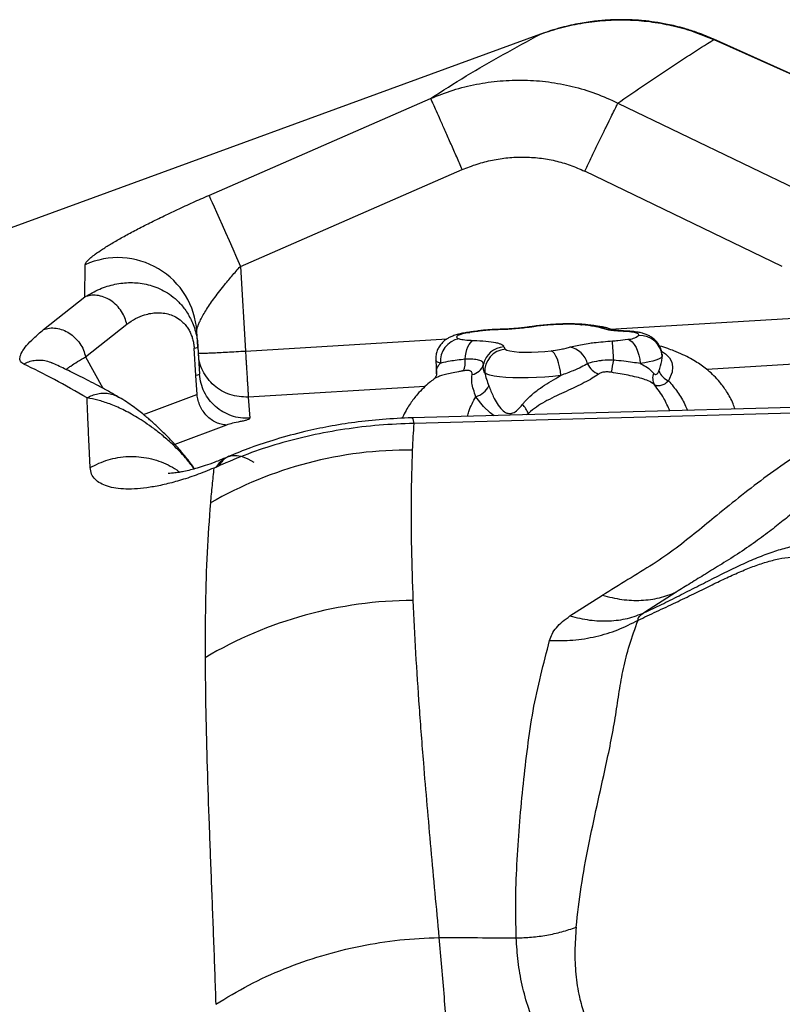
# Model space of a CAD drawing. Units: millimetres. Extents: x 3648 to 28952, y 2988 to 24212.
# Drawn here: x 17717 to 17958, y 19261 to 19572 of the extents above; entities that cross this region are included whole.
import ezdxf

# ---------------------------------------------------------------- set-up
doc = ezdxf.new("R2010")
doc.units = ezdxf.units.MM

msp = doc.modelspace()

# ---------------------------------------------------------------- linework, layer by layer
for p, q in [((17881.69, 19567.85), (17704.65, 19503.12)), ((17881.69, 19567.85), (17881.69, 19567.85)), ((17936.4, 19566.11), (17982.73, 19545.42)), ((17776.83, 19516.86), (17846.92, 19547.49)), ((17906.13, 19546.04), (17968.58, 19515.89)), ((17786.78, 19494.42), (17856.9, 19524.99)), ((17958.08, 19494.39), (17895.61, 19524.5)), ((17786.78, 19494.42), (17788.4, 19467.65)), ((17724.53, 19474.41), (17737.65, 19484.75)), ((17903.66, 19474.59), (18048.21, 19483.29)), ((17737.85, 19465.83), (17750.87, 19476.12)), ((17894.72, 19475.93), (17894.49, 19475.95)), ((17895.89, 19476), (17895.54, 19476.03)), ((17900.31, 19475.1), (17899.23, 19475.33)), ((17900.88, 19474.9), (17900.31, 19475.1)), ((17902.92, 19474.34), (17900.88, 19474.9)), ((17773.37, 19468.93), (17773.02, 19473.84)), ((17858.74, 19473.55), (17859.35, 19473.51)), ((17868.17, 19474.39), (17867.87, 19474.39)), ((17868.46, 19474.5), (17867.96, 19474.49)), ((17772.69, 19459.92), (17772.17, 19468.56)), ((17773.37, 19468.93), (17773.89, 19460.29)), ((17788.4, 19467.65), (17852.1, 19471.48)), ((17870.04, 19468.94), (17870.47, 19468.24)), ((18049.11, 19468.76), (17934.19, 19461.84)), ((17737.85, 19465.83), (17743.32, 19455.87)), ((17920.06, 19466.56), (17920.12, 19466.05)), ((17848.54, 19464.76), (17848.8, 19460.45)), ((17773.07, 19453.89), (17772.69, 19459.92)), ((17845.22, 19456.49), (17789.29, 19453.12)), ((17847.99, 19458.82), (17847.9, 19458.76)), ((17756.2, 19447.55), (17773.05, 19453.88)), ((17789.29, 19453.12), (17789.75, 19446.43)), ((18061.66, 19452.47), (17841.1, 19446.52)), ((17995.52, 19448.92), (17841.59, 19444.77)), ((17877.79, 19447.51), (17877.82, 19447.89)), ((17782.42, 19444.27), (17766.07, 19438.13)), ((17783.17, 19434.38), (17782.35, 19434.02)), ((17779.11, 19430.98), (17779.92, 19431.33)), ((17924.58, 19391.46), (17914.55, 19384.96)), ((17890.97, 19383.91), (17901.22, 19390.44))]:
    msp.add_line(p, q)
at = {"flags": 128}
for points in [[(17982.78, 19545.53), (17959.61, 19555.86), (17936.44, 19566.2)], [(17776.83, 19516.86), (17777.03, 19516.46), (17777.37, 19515.71), (17777.86, 19514.64), (17778.48, 19513.27), (17779.22, 19511.6), (17780.08, 19509.67), (17781.04, 19507.51), (17782.08, 19505.15), (17783.19, 19502.62), (17784.36, 19499.96), (17785.56, 19497.21), (17786.78, 19494.42)], [(17879.03, 19475.28), (17878.66, 19475.33), (17878.4, 19475.32)], [(17894.49, 19475.95), (17895.07, 19476.04), (17895.64, 19476.02)], [(17894.72, 19475.93), (17895.3, 19476.01), (17895.88, 19476)], [(17859.35, 19473.51), (17858.08, 19473.3), (17857, 19473.06), (17856.13, 19472.8), (17855.52, 19472.53), (17855.18, 19472.26), (17855.13, 19472), (17855.37, 19471.76), (17855.89, 19471.55)], [(17868.1, 19474.5), (17868.03, 19474.48), (17867.87, 19474.39)], [(17868.46, 19474.5), (17868.36, 19474.49), (17868.17, 19474.39)], [(17907.93, 19473.86), (17908.36, 19473.96), (17908.6, 19473.97)], [(17857.8, 19465.09), (17857.93, 19466.16), (17858.13, 19467.18), (17858.39, 19468.13), (17858.71, 19468.97), (17859.09, 19469.7), (17859.51, 19470.29), (17859.97, 19470.73), (17860.44, 19471.01)], [(17909.21, 19471.37), (17909.92, 19471.08), (17910.61, 19470.54), (17911.26, 19469.77), (17911.85, 19468.79), (17912.36, 19467.64), (17912.76, 19466.38), (17913.04, 19465.04), (17913.19, 19463.68)], [(17870.47, 19468.24), (17871.04, 19467.93), (17872, 19467.67), (17873.32, 19467.47), (17874.93, 19467.34), (17876.77, 19467.27), (17878.78, 19467.29), (17880.87, 19467.37), (17882.97, 19467.52), (17884.98, 19467.74)], [(17888.05, 19459.92), (17887.92, 19461.28), (17887.69, 19462.63), (17887.37, 19463.91), (17886.98, 19465.07), (17886.53, 19466.06), (17886.03, 19466.86), (17885.51, 19467.43), (17884.98, 19467.74)], [(17920.12, 19466.05), (17919.94, 19465.74), (17919.55, 19465.43), (17918.95, 19465.11), (17918.14, 19464.8), (17917.14, 19464.5), (17915.97, 19464.21), (17914.65, 19463.93), (17913.19, 19463.68)], [(17919.89, 19467.61), (17921.18, 19466.76), (17922.39, 19465.53), (17923.16, 19464.13), (17923.42, 19462.64), (17923.22, 19460.97), (17922.14, 19458.21), (17922.14, 19458.21), (17922.14, 19458.21)], [(17849.99, 19463.79), (17849.1, 19464.14), (17848.62, 19464.53), (17848.54, 19464.76)], [(17888.05, 19459.92), (17885.56, 19459.64), (17882.98, 19459.42), (17880.37, 19459.26), (17877.77, 19459.16), (17875.26, 19459.14), (17872.88, 19459.18), (17870.68, 19459.29), (17868.72, 19459.47), (17867.04, 19459.71), (17865.68, 19460.01), (17864.65, 19460.35), (17864, 19460.74)], [(17866.96, 19447.22), (17865.71, 19448.1), (17863.6, 19450.17), (17861.23, 19453.22), (17861.23, 19453.22), (17861.23, 19453.22)], [(17841.02, 19446.54), (17841.07, 19446.53), (17841.24, 19446.27), (17841.41, 19445.68), (17841.59, 19444.77)], [(17791.12, 19432.45), (17789.27, 19433.48), (17787.47, 19434.18), (17785.75, 19434.52), (17784.12, 19434.5), (17782.63, 19434.14), (17781.28, 19433.42), (17780.1, 19432.36), (17779.11, 19430.98)]]:
    msp.add_lwpolyline(points, dxfattribs=at)
for centre, radius, start, end in [((17748.1, 19472.21), 24.97, 3.7329, 114.563), ((17900.05, 19471.03), 4.38, 80.713, 100.8917), ((17901.11, 19469.55), 5.61, 74.2452, 98.1874), ((17901.61, 19468.72), 6.22, 66.3589, 96.7591), ((17903.75, 19469.72), 4.7, 79.651, 100.1711), ((17909.23, 19477.06), 5.68, 269.8023, 307.9159), ((17913.12, 19465.57), 7.01, 3.8851, 93.2677), ((17857.25, 19464.39), 7.28, 100.767, 184.7677), ((17870.39, 19462.01), 6.94, 92.8658, 167.9464), ((17889.79, 19461.98), 6.94, 13.6982, 81.7041), ((17681.16, 19452.01), 224.01, 3.2727, 4.822), ((17871.13, 19461.13), 7.14, 95.3146, 183.1449), ((17851.8, 19464.08), 6.08, 333.8512, 9.5923), ((17859.38, 19464.55), 4.35, 278.2523, 345.3943), ((17902.04, 19466.03), 6.01, 203.6041, 250.3849), ((17780.9, 19486.33), 125.76, 348.349, 350.1418), ((17921.09, 19459.11), 4, 157.4379, 211.625), ((17924.55, 19463.65), 5.95, 203.0319, 246.0572), ((17859.47, 19459.45), 6.47, 285.7293, 334.3418), ((17869.17, 19444.23), 9.39, 22.9513, 43.8816), ((17840.14, 19309.97), 126.4, 89.5518, 119.8136), ((17841.84, 19258.72), 130.1, 90.2248, 120.5946)]:
    msp.add_arc(centre, radius, start, end)
for points, knots in [([(17881.69, 19567.85), (17883.91, 19568.59), (17888.34, 19570.07), (17895.21, 19571.49), (17902.18, 19572.3), (17909.2, 19572.43), (17916.21, 19571.89), (17923.12, 19570.66), (17929.91, 19568.8), (17934.23, 19567), (17936.4, 19566.11)], [0, 0, 0, 0, 0.124853, 0.249733, 0.374649, 0.499609, 0.62462, 0.749687, 0.874813, 1, 1, 1, 1]), ([(17936.45, 19566.22), (17934.75, 19566.93), (17931.74, 19568.19), (17927.64, 19569.49), (17924.44, 19570.34), (17921.27, 19571.05), (17917.84, 19571.65), (17914.62, 19572.04), (17912.08, 19572.24), (17909.86, 19572.36), (17907.07, 19572.42), (17903.47, 19572.33), (17899.06, 19571.99), (17893.88, 19571.24), (17887.95, 19569.95), (17883.87, 19568.58), (17881.7, 19567.84)], [0, 0, 0, 0, 0.098291, 0.17458, 0.229089, 0.275351, 0.348008, 0.414987, 0.448798, 0.484293, 0.533777, 0.597868, 0.67655, 0.769808, 0.877628, 1, 1, 1, 1]), ([(17846.92, 19547.49), (17850.65, 19549.89), (17858.09, 19554.66), (17869.74, 19561.37), (17877.71, 19565.69), (17881.69, 19567.85)], [0, 0, 0, 0, 0.33491, 0.6682252, 1, 1, 1, 1]), ([(17906.13, 19546.04), (17911.11, 19549.48), (17921.05, 19556.35), (17931.29, 19562.86), (17936.4, 19566.11)], [0, 0, 0, 0, 0.500823, 1, 1, 1, 1]), ([(17936.45, 19566.22), (17936.45, 19566.22), (17936.46, 19566.25), (17936.43, 19566.18), (17936.4, 19566.11)], [0, 0, 0, 0, 0.016315, 1, 1, 1, 1]), ([(17846.92, 19547.49), (17849.27, 19548.42), (17853.98, 19550.28), (17861.37, 19552.09), (17868.91, 19553.17), (17876.55, 19553.42), (17884.18, 19552.84), (17891.73, 19551.43), (17899.12, 19549.24), (17903.79, 19547.11), (17906.13, 19546.04)], [0, 0, 0, 0, 0.1241559, 0.2484889, 0.373043, 0.4978542, 0.6229483, 0.7483393, 0.8740279, 1, 1, 1, 1]), ([(17856.9, 19524.99), (17856.31, 19526.34), (17855.11, 19529.1), (17853.32, 19533.19), (17851.59, 19537.12), (17850.03, 19540.65), (17848.73, 19543.56), (17847.77, 19545.7), (17847.14, 19547.08), (17846.99, 19547.36), (17846.92, 19547.49)], [0, 0, 0, 0, 0.117221, 0.240865, 0.369194, 0.5, 0.630806, 0.759135, 0.882779, 1, 1, 1, 1]), ([(17895.61, 19524.5), (17896.18, 19525.68), (17897.35, 19528.1), (17899.08, 19531.67), (17900.76, 19535.13), (17902.32, 19538.33), (17903.68, 19541.11), (17904.79, 19543.36), (17905.63, 19545.06), (17905.97, 19545.72), (17906.13, 19546.04)], [0, 0, 0, 0, 0.118984, 0.242979, 0.370555, 0.5, 0.629445, 0.757021, 0.881016, 1, 1, 1, 1]), ([(17856.9, 19524.99), (17858.46, 19525.62), (17861.56, 19526.86), (17866.41, 19528.1), (17871.33, 19528.85), (17876.34, 19529.06), (17881.34, 19528.75), (17886.26, 19527.89), (17891.06, 19526.52), (17894.09, 19525.18), (17895.61, 19524.5)], [0, 0, 0, 0, 0.126298, 0.2508, 0.374901, 0.500011, 0.626405, 0.750848, 0.874867, 1, 1, 1, 1]), ([(17737.72, 19494.93), (17737.76, 19495.11), (17737.84, 19495.49), (17738.48, 19496.27), (17739.47, 19497.19), (17740.98, 19498.38), (17743.14, 19499.86), (17746.06, 19501.67), (17749.47, 19503.63), (17753.32, 19505.71), (17757.55, 19507.88), (17762.07, 19510.11), (17766.84, 19512.37), (17771.78, 19514.64), (17775.14, 19516.12), (17776.83, 19516.86)], [0, 0, 0, 0, 0.062274, 0.124677, 0.187193, 0.249801, 0.333358, 0.416983, 0.50062, 0.584213, 0.667713, 0.751076, 0.834262, 0.917244, 1, 1, 1, 1]), ([(17737.65, 19484.75), (17737.65, 19486.54), (17737.66, 19490.1), (17737.7, 19493.32), (17737.72, 19494.93)], [0, 0, 0, 0, 0.500455, 1, 1, 1, 1]), ([(17773.24, 19475.21), (17773.34, 19475.5), (17773.54, 19476.09), (17774.06, 19477.24), (17774.79, 19478.66), (17775.81, 19480.37), (17776.99, 19482.2), (17778.35, 19484.14), (17779.85, 19486.15), (17781.75, 19488.58), (17784.04, 19491.35), (17785.87, 19493.4), (17786.78, 19494.42)], [0, 0, 0, 0, 0.061945, 0.12864, 0.217265, 0.309752, 0.407337, 0.501395, 0.601958, 0.702841, 0.85212, 1, 1, 1, 1]), ([(17737.65, 19484.75), (17739.19, 19485.65), (17742.27, 19487.45), (17747.12, 19488.9), (17752.05, 19489.46), (17756.18, 19489.05), (17759.47, 19488.13), (17761.94, 19487.09), (17764.37, 19485.66), (17766.76, 19483.76), (17769.04, 19481.26), (17770.74, 19478.58), (17771.88, 19476.02), (17772.61, 19473.84), (17773.15, 19471.46), (17773.3, 19469.78), (17773.37, 19468.93)], [0, 0, 0, 0, 0.115966, 0.231105, 0.346429, 0.463015, 0.522275, 0.582502, 0.64409, 0.707614, 0.773936, 0.844287, 0.881458, 0.920019, 0.959736, 1, 1, 1, 1]), ([(17750.87, 19476.12), (17750.7, 19476.79), (17750.35, 19478.18), (17749.27, 19480.22), (17747.74, 19482.13), (17745.82, 19483.71), (17743.66, 19484.8), (17741.47, 19485.32), (17739.42, 19485.32), (17738.22, 19484.94), (17737.65, 19484.75)], [0, 0, 0, 0, 0.113442, 0.236371, 0.366387, 0.5, 0.633613, 0.763629, 0.886558, 1, 1, 1, 1]), ([(17750.87, 19476.12), (17751.79, 19476.75), (17753.64, 19478.03), (17756.2, 19479.05), (17758.47, 19479.61), (17760.43, 19479.81), (17762.4, 19479.72), (17764.37, 19479.3), (17766.31, 19478.5), (17767.89, 19477.45), (17769.1, 19476.28), (17769.97, 19475.21), (17770.7, 19474.03), (17771.27, 19472.78), (17771.71, 19471.49), (17772.03, 19470.08), (17772.12, 19469.07), (17772.17, 19468.56)], [0, 0, 0, 0, 0.125011, 0.25003, 0.333661, 0.417495, 0.500116, 0.584766, 0.667273, 0.750116, 0.792531, 0.834365, 0.875106, 0.907313, 0.937575, 0.96912, 1, 1, 1, 1]), ([(17724.53, 19474.41), (17725.16, 19474.6), (17726.43, 19475), (17728.55, 19474.95), (17730.69, 19474.4), (17732.72, 19473.37), (17734.55, 19471.91), (17736.09, 19470.09), (17737.26, 19468.02), (17737.65, 19466.56), (17737.85, 19465.83)], [0, 0, 0, 0, 0.123252, 0.25001, 0.376762, 0.5, 0.623238, 0.74999, 0.876748, 1, 1, 1, 1]), ([(17772.88, 19475.31), (17772.91, 19475.25), (17772.96, 19475.13), (17773.15, 19475.18), (17773.24, 19475.21)], [0, 0, 0, 0, 0.494477, 1, 1, 1, 1]), ([(17773.02, 19473.84), (17773.02, 19474.03), (17773.04, 19474.43), (17773.14, 19474.91), (17773.24, 19475.21), (17773.24, 19475.21)], [0, 0, 0, 0, 0.483983, 0.997167, 1, 1, 1, 1]), ([(17879.03, 19475.28), (17878.68, 19475.23), (17877.61, 19475.07), (17875.65, 19474.84), (17873.19, 19474.62), (17870.65, 19474.46), (17869, 19474.42), (17868.17, 19474.39)], [0, 0, 0, 0, 0.10559, 0.326118, 0.552981, 0.773305, 1, 1, 1, 1]), ([(17878.36, 19475.32), (17878.19, 19475.29), (17877.49, 19475.17), (17876.09, 19475), (17874.21, 19474.8), (17872.23, 19474.65), (17870.29, 19474.55), (17869.05, 19474.52), (17868.46, 19474.51)], [0, 0, 0, 0, 0.062234, 0.24795, 0.438626, 0.631666, 0.825106, 1, 1, 1, 1]), ([(17895.64, 19476.02), (17895.21, 19476.06), (17894.36, 19476.14), (17892.77, 19476.21), (17890.9, 19476.24), (17888.73, 19476.21), (17886.47, 19476.12), (17884.18, 19475.97), (17881.9, 19475.77), (17879.95, 19475.55), (17878.83, 19475.37), (17878.4, 19475.31)], [0, 0, 0, 0, 0.085343, 0.172094, 0.293497, 0.415674, 0.539916, 0.665887, 0.792948, 0.920516, 1, 1, 1, 1]), ([(17894.49, 19475.95), (17893.9, 19476), (17892.67, 19476.1), (17890.45, 19476.13), (17888.11, 19476.09), (17885.74, 19475.98), (17883.41, 19475.81), (17881.13, 19475.58), (17879.73, 19475.38), (17879.03, 19475.28)], [0, 0, 0, 0, 0.139943, 0.287182, 0.434625, 0.575787, 0.71696, 0.858521, 1, 1, 1, 1]), ([(17899.23, 19475.33), (17899.06, 19475.35), (17897.66, 19475.58), (17896.1, 19475.76), (17894.72, 19475.93)], [0, 0, 0, 0, 0.120132, 1, 1, 1, 1]), ([(17900.74, 19475.35), (17900.01, 19475.46), (17898.66, 19475.67), (17897.02, 19475.87), (17896.11, 19475.97), (17895.88, 19476)], [0, 0, 0, 0, 0.4745617, 0.8684971, 1, 1, 1, 1]), ([(17902.63, 19474.93), (17902.32, 19475.02), (17901.71, 19475.19), (17901.07, 19475.29), (17900.76, 19475.34)], [0, 0, 0, 0, 0.504176, 1, 1, 1, 1]), ([(17904.09, 19474.42), (17904.07, 19474.43), (17903.67, 19474.63), (17903.2, 19474.78), (17902.72, 19474.91), (17902.63, 19474.94)], [0, 0, 0, 0, 0.039501, 0.816522, 1, 1, 1, 1]), ([(17718.29, 19463.54), (17717.9, 19463.8), (17717.14, 19464.32), (17717.01, 19465.63), (17717.63, 19467.29), (17719.08, 19469.33), (17721.3, 19471.67), (17723.45, 19473.5), (17724.53, 19474.41)], [0, 0, 0, 0, 0.166394, 0.332926, 0.499578, 0.666327, 0.833146, 1, 1, 1, 1]), ([(17858.74, 19473.55), (17858.44, 19473.5), (17857.56, 19473.37), (17856.13, 19473.08), (17854.65, 19472.68), (17853.39, 19472.21), (17852.32, 19471.66), (17851.33, 19470.99), (17850.39, 19470.11), (17849.58, 19469.03), (17848.96, 19467.79), (17848.6, 19466.42), (17848.47, 19465.38), (17848.55, 19464.83), (17848.57, 19464.75)], [0, 0, 0, 0, 0.058053, 0.175808, 0.305341, 0.40526, 0.484647, 0.564789, 0.645844, 0.728593, 0.813032, 0.898726, 0.985136, 1, 1, 1, 1]), ([(17868.1, 19474.49), (17867.67, 19474.48), (17866.65, 19474.45), (17865, 19474.34), (17863.2, 19474.16), (17861.39, 19473.94), (17859.91, 19473.72), (17859.02, 19473.59), (17858.74, 19473.55)], [0, 0, 0, 0, 0.131006, 0.316134, 0.501049, 0.689902, 0.902902, 1, 1, 1, 1]), ([(17867.87, 19474.39), (17866.89, 19474.34), (17865.17, 19474.27), (17862.79, 19474), (17860.97, 19473.75), (17859.83, 19473.59), (17859.35, 19473.51)], [0, 0, 0, 0, 0.327586, 0.569351, 0.818153, 1, 1, 1, 1]), ([(17907.93, 19473.86), (17907.32, 19473.89), (17906.05, 19473.95), (17904.35, 19474.11), (17903.4, 19474.26), (17902.92, 19474.34)], [0, 0, 0, 0, 0.318628, 0.655491, 1, 1, 1, 1]), ([(17904.61, 19474.34), (17904.53, 19474.35), (17904.24, 19474.4), (17904, 19474.47), (17903.98, 19474.47), (17903.97, 19474.48)], [0, 0, 0, 0, 0.190403, 0.673134, 1, 1, 1, 1]), ([(17908.63, 19473.98), (17908.36, 19473.98), (17907.55, 19474.01), (17906.4, 19474.1), (17905.28, 19474.22), (17904.8, 19474.3), (17904.59, 19474.34)], [0, 0, 0, 0, 0.15016, 0.463979, 0.768213, 1, 1, 1, 1]), ([(17912.72, 19472.57), (17912.73, 19472.66), (17912.74, 19472.92), (17912.15, 19473.32), (17910.53, 19473.7), (17908.8, 19473.81), (17907.93, 19473.86)], [0, 0, 0, 0, 0.138527, 0.426456, 0.713199, 1, 1, 1, 1]), ([(17920.07, 19466.58), (17920.05, 19466.84), (17919.98, 19467.6), (17919.55, 19468.79), (17918.85, 19470.03), (17918, 19471.04), (17917.06, 19471.84), (17916.05, 19472.47), (17914.96, 19472.96), (17913.78, 19473.34), (17912.4, 19473.63), (17910.8, 19473.84), (17909.48, 19473.94), (17908.74, 19473.96), (17908.6, 19473.96)], [0, 0, 0, 0, 0.046347, 0.13736, 0.222953, 0.301154, 0.377593, 0.454467, 0.535023, 0.624448, 0.729347, 0.86085, 0.973891, 1, 1, 1, 1]), ([(17855.89, 19471.55), (17856.44, 19471.41), (17857.54, 19471.14), (17859.48, 19471.05), (17860.44, 19471.01)], [0, 0, 0, 0, 0.4997189, 1, 1, 1, 1]), ([(17860.44, 19471.01), (17861.82, 19470.95), (17864.54, 19470.84), (17867.11, 19470.46), (17868.64, 19470.06), (17869.48, 19469.72), (17869.98, 19469.34), (17870.02, 19469.07), (17870.04, 19468.94)], [0, 0, 0, 0, 0.24716, 0.489652, 0.620093, 0.750526, 0.875267, 1, 1, 1, 1]), ([(17884.98, 19467.74), (17885.91, 19467.87), (17887.49, 19468.09), (17889.43, 19468.47), (17890.33, 19468.72), (17890.79, 19468.84)], [0, 0, 0, 0, 0.413576, 0.702428, 1, 1, 1, 1]), ([(17890.79, 19468.84), (17891.24, 19468.97), (17892.27, 19469.25), (17894.27, 19469.67), (17896.46, 19470.04), (17898.86, 19470.36), (17901.42, 19470.63), (17903.39, 19470.77), (17904.38, 19470.84)], [0, 0, 0, 0, 0.137331, 0.31878, 0.500237, 0.627709, 0.813861, 1, 1, 1, 1]), ([(17904.38, 19470.84), (17904.97, 19470.88), (17906.68, 19471.01), (17908.21, 19471.23), (17909.21, 19471.37)], [0, 0, 0, 0, 0.345882, 1, 1, 1, 1]), ([(17943.16, 19449.28), (17942.96, 19449.85), (17942.27, 19451.83), (17940.67, 19454.71), (17938.56, 19457.63), (17936.55, 19459.81), (17934.68, 19461.51), (17932.88, 19462.9), (17931.01, 19464.16), (17928.97, 19465.36), (17926.55, 19466.58), (17924.14, 19467.6), (17921.67, 19468.49), (17920.15, 19469), (17919.27, 19469.22), (17919.25, 19469.23)], [0, 0, 0, 0, 0.056299, 0.191755, 0.301091, 0.387155, 0.463397, 0.533409, 0.597101, 0.672905, 0.755406, 0.851352, 0.915967, 0.998268, 1, 1, 1, 1]), ([(17733.16, 19462.91), (17733.83, 19463.36), (17735.09, 19464.2), (17736.96, 19465.31), (17737.85, 19465.83)], [0, 0, 0, 0, 0.528632, 1, 1, 1, 1]), ([(17789.29, 19453.12), (17788.31, 19453.12), (17786.34, 19453.11), (17783.46, 19453.82), (17780.77, 19455.03), (17778.38, 19456.74), (17776.37, 19458.88), (17774.83, 19461.36), (17773.83, 19463.9), (17773.62, 19465.63), (17773.53, 19466.39)], [0, 0, 0, 0, 0.128309, 0.256617, 0.384926, 0.513234, 0.641543, 0.769852, 0.89816, 1, 1, 1, 1]), ([(17788.4, 19467.65), (17788.43, 19467.13), (17788.48, 19466.25), (17788.56, 19464.92), (17788.63, 19463.71), (17788.72, 19462.31), (17788.81, 19460.86), (17788.89, 19459.4), (17788.98, 19458.06), (17789.05, 19456.85), (17789.12, 19455.77), (17789.19, 19454.68), (17789.25, 19453.69), (17789.28, 19453.31), (17789.29, 19453.12)], [0, 0, 0, 0, 0.074856, 0.12829, 0.194442, 0.253622, 0.342025, 0.424165, 0.50012, 0.585886, 0.667958, 0.746619, 0.875327, 1, 1, 1, 1]), ([(17919.08, 19461.32), (17919.45, 19462.42), (17920.01, 19464.09), (17920.09, 19465.54), (17920.12, 19466.05)], [0, 0, 0, 0, 0.653457, 1, 1, 1, 1]), ([(17718.29, 19463.54), (17718.81, 19463.8), (17719.87, 19464.33), (17721.65, 19464.76), (17723.52, 19464.87), (17725.41, 19464.63), (17726.58, 19464.16), (17727.15, 19463.93)], [0, 0, 0, 0, 0.187307, 0.384717, 0.589486, 0.798143, 1, 1, 1, 1]), ([(17738.33, 19452.82), (17734.84, 19454.83), (17727.86, 19458.86), (17721.48, 19461.98), (17718.29, 19463.54)], [0, 0, 0, 0, 0.500293, 1, 1, 1, 1]), ([(17748.5, 19452.98), (17747.35, 19453.64), (17745.11, 19454.91), (17741.93, 19456.64), (17738.96, 19458.21), (17736.2, 19459.61), (17733.64, 19460.88), (17731.27, 19462.02), (17729.13, 19463.03), (17727.78, 19463.65), (17727.15, 19463.94)], [0, 0, 0, 0, 0.153305, 0.298734, 0.436289, 0.565971, 0.687781, 0.80172, 0.907792, 1, 1, 1, 1]), ([(17731.7, 19461.81), (17731.87, 19461.95), (17732.25, 19462.27), (17732.84, 19462.68), (17733.16, 19462.91)], [0, 0, 0, 0, 0.450463, 1, 1, 1, 1]), ([(17848.81, 19460.45), (17848.8, 19460.49), (17848.72, 19461.13), (17848.84, 19462.34), (17849.55, 19463.24), (17849.99, 19463.79)], [0, 0, 0, 0, 0.021577, 0.403355, 1, 1, 1, 1]), ([(17857.8, 19465.09), (17856.95, 19464.97), (17855.22, 19464.74), (17852.61, 19464.37), (17850.92, 19464.06), (17850.14, 19463.83), (17849.99, 19463.79)], [0, 0, 0, 0, 0.251477, 0.511974, 0.90855, 1, 1, 1, 1]), ([(17863.6, 19463.46), (17863.56, 19463.72), (17863.47, 19464.25), (17862.24, 19464.81), (17860.34, 19465.13), (17858.65, 19465.1), (17857.8, 19465.09)], [0, 0, 0, 0, 0.245891, 0.50685, 0.751657, 1, 1, 1, 1]), ([(17864, 19460.74), (17863.84, 19461.22), (17863.51, 19462.17), (17863.57, 19463.02), (17863.6, 19463.46)], [0, 0, 0, 0, 0.495664, 1, 1, 1, 1]), ([(17896.53, 19463.62), (17895.89, 19463.27), (17894.59, 19462.55), (17891.76, 19461.32), (17889.4, 19460.43), (17888.05, 19459.92)], [0, 0, 0, 0, 0.291434, 0.592667, 1, 1, 1, 1]), ([(17904.81, 19464.8), (17904.76, 19464.8), (17903.55, 19464.82), (17901.92, 19464.74), (17899.42, 19464.44), (17897.76, 19464.09), (17896.8, 19463.72), (17896.53, 19463.62)], [0, 0, 0, 0, 0.016274, 0.37167, 0.499984, 0.862996, 1, 1, 1, 1]), ([(17913.19, 19463.68), (17912.38, 19463.81), (17910.74, 19464.08), (17907.89, 19464.43), (17905.87, 19464.67), (17904.81, 19464.8)], [0, 0, 0, 0, 0.315208, 0.640304, 1, 1, 1, 1]), ([(17913.19, 19463.68), (17913.46, 19463.55), (17914.44, 19463.08), (17915.95, 19462.15), (17916.91, 19461.15), (17917.4, 19460.64)], [0, 0, 0, 0, 0.160486, 0.574175, 1, 1, 1, 1]), ([(17848.8, 19460.46), (17848.8, 19460.46), (17848.8, 19460.46), (17848.76, 19460.07), (17848.56, 19459.53), (17848.24, 19459.06), (17847.98, 19458.84), (17847.98, 19458.84), (17847.98, 19458.84)], [0, 0, 0, 0, 0.1118, 0.302015, 0.501733, 0.769146, 0.98762, 1, 1, 1, 1]), ([(17857.26, 19461.39), (17857.24, 19461.39), (17857.11, 19461.36), (17856.59, 19461.26), (17855.33, 19461.01), (17853.5, 19460.64), (17851.59, 19460.21), (17849.98, 19459.77), (17848.74, 19459.34), (17848.23, 19458.98), (17847.99, 19458.82)], [0, 0, 0, 0, 0.0058224, 0.0290915, 0.1218695, 0.3042225, 0.4907392, 0.6656812, 0.8446132, 1, 1, 1, 1]), ([(17860.01, 19460.24), (17860.01, 19460.25), (17860.02, 19460.31), (17860.06, 19460.54), (17860, 19460.95), (17859.56, 19461.37), (17858.67, 19461.56), (17857.82, 19461.5), (17857.34, 19461.41), (17857.26, 19461.39)], [0, 0, 0, 0, 0.011083, 0.055402, 0.233543, 0.476824, 0.721303, 0.958106, 1, 1, 1, 1]), ([(17861.23, 19453.22), (17861.23, 19453.22), (17860.94, 19454.02), (17860.41, 19455.54), (17859.78, 19457.94), (17859.92, 19459.38), (17860.01, 19460.24)], [0, 0, 0, 0, 0.000005, 0.278078, 0.564117, 1, 1, 1, 1]), ([(17864, 19460.74), (17864.18, 19460.11), (17864.53, 19458.82), (17865.05, 19457.38), (17865.31, 19456.65)], [0, 0, 0, 0, 0.495447, 1, 1, 1, 1]), ([(17875.94, 19450.74), (17876.16, 19451.01), (17877.04, 19452.11), (17878.87, 19453.91), (17881.52, 19455.95), (17884.34, 19457.77), (17886.52, 19459.05), (17887.75, 19459.75), (17888.05, 19459.92)], [0, 0, 0, 0, 0.0711391, 0.2887181, 0.5127635, 0.7192514, 0.9314995, 1, 1, 1, 1]), ([(17900.02, 19460.37), (17899.38, 19459.93), (17898.08, 19459.04), (17895.59, 19457.69), (17892.78, 19456.31), (17889.81, 19454.94), (17886.72, 19453.51), (17883.74, 19452.04), (17880.92, 19450.42), (17879.01, 19449.01), (17878.03, 19448.11), (17877.82, 19447.89), (17877.82, 19447.89)], [0, 0, 0, 0, 0.1254894, 0.2547318, 0.3760507, 0.5010133, 0.6177738, 0.7379947, 0.8500154, 0.9652919, 0.9999979, 1, 1, 1, 1]), ([(17904.08, 19460.93), (17903.6, 19460.99), (17902.64, 19461.11), (17901.32, 19460.96), (17900.47, 19460.67), (17900.12, 19460.44), (17900.02, 19460.37)], [0, 0, 0, 0, 0.293044, 0.589996, 0.883559, 1, 1, 1, 1]), ([(17917.69, 19457.01), (17917.69, 19457.01), (17917.23, 19457.38), (17916.2, 19458.03), (17914.29, 19458.79), (17911.99, 19459.42), (17909.45, 19459.97), (17906.77, 19460.46), (17904.98, 19460.77), (17904.08, 19460.93)], [0, 0, 0, 0, 0.000004, 0.158945, 0.322521, 0.492981, 0.668912, 0.83229, 1, 1, 1, 1]), ([(17917.4, 19460.64), (17917.47, 19460.57), (17917.66, 19460.37), (17917.92, 19460.26), (17918.23, 19460.25), (17918.44, 19460.35), (17918.78, 19460.66), (17918.94, 19461.02), (17919.08, 19461.32)], [0, 0, 0, 0, 0.11624, 0.315084, 0.387463, 0.587636, 0.650133, 1, 1, 1, 1]), ([(17847.91, 19458.75), (17847.45, 19458.4), (17846.3, 19457.53), (17844.59, 19455.95), (17842.95, 19454.23), (17841.6, 19452.59), (17840.47, 19451.04), (17839.37, 19449.27), (17838.5, 19447.71), (17838.09, 19446.68), (17837.96, 19446.37)], [0, 0, 0, 0, 0.108129, 0.274253, 0.442308, 0.557116, 0.670773, 0.797844, 0.940433, 1, 1, 1, 1]), ([(17865.31, 19456.65), (17865.75, 19455.51), (17866.5, 19453.6), (17867.91, 19451.01), (17869.3, 19449.13), (17870.82, 19447.99), (17871.94, 19447.85), (17872.97, 19448.04), (17874.35, 19448.82), (17875.33, 19450.01), (17875.94, 19450.74)], [0, 0, 0, 0, 0.219138, 0.368505, 0.520439, 0.636528, 0.713957, 0.736323, 0.838538, 1, 1, 1, 1]), ([(17922.14, 19458.21), (17922.14, 19458.21), (17921.63, 19457.76), (17920.71, 19457.07), (17919.35, 19456.59), (17918.35, 19456.67), (17917.83, 19456.92), (17917.69, 19457.01), (17917.69, 19457.01)], [0, 0, 0, 0, 0.000007, 0.318212, 0.580944, 0.866394, 0.999993, 1, 1, 1, 1]), ([(17922.53, 19448.72), (17921.94, 19450.07), (17920.6, 19453.13), (17918.73, 19455.62), (17917.69, 19457.01)], [0, 0, 0, 0, 0.440721, 1, 1, 1, 1]), ([(17922.14, 19458.21), (17923.11, 19457.07), (17925.04, 19454.79), (17927, 19451.56), (17927.82, 19449.5), (17928.06, 19448.87)], [0, 0, 0, 0, 0.413263, 0.821928, 1, 1, 1, 1]), ([(17738.33, 19452.82), (17738.85, 19453.11), (17739.92, 19453.71), (17741.73, 19454.22), (17743.66, 19454.41), (17745.61, 19454.19), (17747.26, 19453.69), (17748.14, 19453.15), (17748.47, 19452.94)], [0, 0, 0, 0, 0.164882, 0.339252, 0.520574, 0.705584, 0.890594, 1, 1, 1, 1]), ([(17772.3, 19430.4), (17772.14, 19430.63), (17771.71, 19431.26), (17770.76, 19432.56), (17769.52, 19434.15), (17768.22, 19435.72), (17766.74, 19437.42), (17765.17, 19439.13), (17763.58, 19440.78), (17762.19, 19442.16), (17760.92, 19443.38), (17759.73, 19444.48), (17758.59, 19445.5), (17757.48, 19446.48), (17756.18, 19447.57), (17754.61, 19448.83), (17752.77, 19450.21), (17750.68, 19451.66), (17749.26, 19452.52), (17748.5, 19452.98)], [0, 0, 0, 0, 0.012031, 0.032326, 0.070772, 0.106495, 0.139968, 0.201634, 0.257357, 0.307679, 0.356436, 0.406616, 0.458244, 0.511513, 0.575914, 0.656935, 0.754584, 0.868909, 1, 1, 1, 1]), ([(17858.52, 19446.99), (17858.67, 19447.5), (17859.33, 19449.8), (17860.4, 19451.73), (17861.23, 19453.22)], [0, 0, 0, 0, 0.223437, 1, 1, 1, 1]), ([(17739.31, 19430.79), (17739.21, 19432.82), (17739.01, 19436.88), (17738.75, 19442.54), (17738.52, 19447.89), (17738.39, 19451.17), (17738.33, 19452.82)], [0, 0, 0, 0, 0.250037, 0.500184, 0.750222, 1, 1, 1, 1]), ([(17772.19, 19430.37), (17772.03, 19430.6), (17771.51, 19431.34), (17770.59, 19432.52), (17769.16, 19434.24), (17767.48, 19436.06), (17765.07, 19438.46), (17762.34, 19440.86), (17759.39, 19443.17), (17756.69, 19445.07), (17753.35, 19447.18), (17749.54, 19449.24), (17745.42, 19451), (17741.66, 19452.22), (17739.44, 19452.62), (17738.33, 19452.82)], [0, 0, 0, 0, 0.011091, 0.036263, 0.059815, 0.103428, 0.144245, 0.221489, 0.295769, 0.368459, 0.440166, 0.581742, 0.721892, 0.861202, 1, 1, 1, 1]), ([(17877.82, 19447.89), (17877.82, 19447.89), (17877.62, 19447.73), (17877.4, 19447.61), (17877.18, 19447.5)], [0, 0, 0, 0, 0.000069, 1, 1, 1, 1]), ([(17841.59, 19444.77), (17837.93, 19444.62), (17830.61, 19444.34), (17819.74, 19443.02), (17809.1, 19441.06), (17798.84, 19438.43), (17789.03, 19435.23), (17782.96, 19432.63), (17779.93, 19431.34)], [0, 0, 0, 0, 0.167325, 0.334747, 0.501982, 0.668743, 0.834807, 1, 1, 1, 1]), ([(17789.75, 19446.43), (17789.72, 19446.34), (17789.65, 19446.15), (17789.02, 19445.86), (17788.05, 19445.57), (17786.29, 19445.26), (17784.13, 19444.84), (17782.99, 19444.46), (17782.42, 19444.27)], [0, 0, 0, 0, 0.1249578, 0.2499465, 0.37493, 0.4999861, 0.7499704, 1, 1, 1, 1]), ([(17841.02, 19446.54), (17837.92, 19446.41), (17831.88, 19446.15), (17823.08, 19445.18), (17814.87, 19443.87), (17806.52, 19442.11), (17798.23, 19439.88), (17790.18, 19437.23), (17785.34, 19435.26), (17783.04, 19434.32)], [0, 0, 0, 0, 0.1518457, 0.2961893, 0.4329124, 0.5619207, 0.7218111, 0.8678379, 1, 1, 1, 1]), ([(17841.59, 19444.77), (17841.5, 19443.38), (17841.33, 19440.61), (17841.2, 19437.78), (17841.13, 19436.37)], [0, 0, 0, 0, 0.500284, 1, 1, 1, 1]), ([(17994.55, 19441.95), (17992.74, 19440.82), (17989.22, 19438.62), (17984.55, 19435.43), (17980.21, 19432.17), (17975.81, 19428.64), (17971.25, 19424.84), (17967.01, 19421.25), (17963.07, 19417.91), (17959.41, 19414.85), (17955.18, 19411.47), (17950.32, 19407.81), (17944.78, 19403.97), (17939.04, 19400.37), (17933.87, 19397.2), (17929.08, 19394.27), (17926.07, 19392.39), (17924.58, 19391.46)], [0, 0, 0, 0, 0.080266, 0.156275, 0.232217, 0.310418, 0.39047, 0.472125, 0.528108, 0.585495, 0.645336, 0.707704, 0.772436, 0.834471, 0.891758, 0.946513, 1, 1, 1, 1]), ([(17971.38, 19439.88), (17968.22, 19438), (17961.88, 19434.22), (17953.22, 19428.24), (17945.19, 19422.03), (17937.89, 19416.11), (17931.11, 19410.52), (17924.6, 19405.35), (17917.35, 19400.29), (17909.27, 19395.4), (17903.9, 19392.09), (17901.22, 19390.44)], [0, 0, 0, 0, 0.124952, 0.249815, 0.37463, 0.499459, 0.59936, 0.699333, 0.799432, 0.899692, 1, 1, 1, 1]), ([(17739.31, 19430.79), (17740.2, 19431.27), (17742, 19432.24), (17744.96, 19433.3), (17748.09, 19434.04), (17751.35, 19434.38), (17754.64, 19434.31), (17757.88, 19433.82), (17761.01, 19432.95), (17763.93, 19431.69), (17766.15, 19430.48), (17767.29, 19429.59), (17767.6, 19429.34)], [0, 0, 0, 0, 0.1011917, 0.2055676, 0.3124194, 0.420924, 0.5301768, 0.6392354, 0.7471673, 0.8530964, 0.9590255, 1, 1, 1, 1]), ([(17783.05, 19434.29), (17782.69, 19434.12), (17781.89, 19433.73), (17780.84, 19432.74), (17780.23, 19431.8), (17779.93, 19431.34)], [0, 0, 0, 0, 0.290285, 0.649205, 1, 1, 1, 1]), ([(17841.13, 19436.37), (17840.97, 19431.33), (17840.65, 19421.28), (17840.76, 19405.4), (17841.14, 19394.34), (17841.33, 19388.82)], [0, 0, 0, 0, 0.33451, 0.667813, 1, 1, 1, 1]), ([(17782.35, 19434.02), (17781.12, 19433.5), (17778.77, 19432.5), (17775.73, 19431.42), (17773.19, 19430.63), (17770.93, 19430.02), (17769.02, 19429.58), (17767.5, 19429.31), (17766.12, 19429.11), (17764.94, 19429), (17764.04, 19428.98), (17763.95, 19428.98), (17763.91, 19428.98)], [0, 0, 0, 0, 0.116552, 0.223746, 0.321015, 0.407991, 0.507559, 0.588173, 0.650251, 0.764982, 0.883476, 1, 1, 1, 1]), ([(17778.4, 19430.67), (17776.51, 19429.89), (17772.72, 19428.34), (17767.5, 19426.65), (17762.65, 19425.38), (17758.2, 19424.53), (17754.16, 19424.07), (17750.54, 19423.98), (17747.37, 19424.24), (17744.67, 19424.85), (17742.45, 19425.79), (17740.78, 19427.09), (17739.62, 19428.7), (17739.41, 19430.09), (17739.31, 19430.79)], [0, 0, 0, 0, 0.0825283, 0.1651906, 0.2479996, 0.3309603, 0.4140737, 0.4973394, 0.5807561, 0.6643219, 0.7480345, 0.8318903, 0.9158828, 1, 1, 1, 1]), ([(17778.41, 19430.68), (17778.21, 19428.86), (17777.8, 19425.23), (17777.46, 19421.5), (17777.3, 19419.64)], [0, 0, 0, 0, 0.500531, 1, 1, 1, 1]), ([(17778.41, 19430.68), (17778.53, 19430.73), (17778.76, 19430.83), (17778.99, 19430.93), (17779.11, 19430.98)], [0, 0, 0, 0, 0.499874, 1, 1, 1, 1]), ([(17777.3, 19419.64), (17776.92, 19414.45), (17776.16, 19404.1), (17775.66, 19387.76), (17775.64, 19376.39), (17775.63, 19370.71)], [0, 0, 0, 0, 0.335276, 0.668567, 1, 1, 1, 1]), ([(17914.55, 19384.96), (17916.32, 19385.81), (17919.84, 19387.51), (17925.44, 19390.3), (17931.05, 19393.16), (17936.61, 19395.98), (17942.03, 19398.67), (17947.21, 19401.1), (17952.2, 19403.2), (17957, 19404.87), (17962.41, 19406.26), (17968.44, 19407.04), (17973.98, 19406.73), (17978.35, 19405.82), (17981.59, 19404.76), (17984.56, 19403.44), (17987.38, 19401.95), (17990.17, 19400.35), (17993.11, 19398.7), (17995.81, 19397.35), (17998.37, 19396.42), (18000.44, 19395.87), (18002.71, 19395.44), (18005.88, 19395.02), (18009.93, 19394.72), (18016.3, 19394.4), (18024.26, 19394.16), (18030.61, 19394.22), (18033.82, 19394.24)], [0, 0, 0, 0, 0.039937, 0.079372, 0.11854, 0.157641, 0.19697, 0.237318, 0.279365, 0.322806, 0.367262, 0.435562, 0.504577, 0.543711, 0.582096, 0.619587, 0.656407, 0.692734, 0.728692, 0.764342, 0.779846, 0.795225, 0.810456, 0.825533, 0.855236, 0.884444, 0.941695, 1, 1, 1, 1]), ([(17912.5, 19382.58), (17914.42, 19383.48), (17918.26, 19385.26), (17924.23, 19388.08), (17929.95, 19390.86), (17935.19, 19393.45), (17940.04, 19395.78), (17944.56, 19397.82), (17948.89, 19399.6), (17953.04, 19401), (17957.04, 19402.02), (17960.89, 19402.61), (17964.54, 19402.72), (17968.1, 19402.33), (17971.55, 19401.43), (17974.98, 19400.06), (17978.57, 19398.47), (17981.9, 19397.11), (17984.98, 19396.08), (17987.57, 19395.36), (17990.44, 19394.73), (17993.61, 19394.26), (17996.77, 19393.82), (17999.96, 19393.39), (18003.35, 19392.99), (18006.85, 19392.66), (18010.42, 19392.4), (18015.95, 19392.08), (18023.55, 19391.85), (18030.04, 19391.93), (18033.28, 19391.97)], [0, 0, 0, 0, 0.043717, 0.087052, 0.126631, 0.163012, 0.197086, 0.231558, 0.267609, 0.305332, 0.344781, 0.385413, 0.426655, 0.468191, 0.515138, 0.562395, 0.610473, 0.660245, 0.683372, 0.707581, 0.733598, 0.755136, 0.777183, 0.798108, 0.817496, 0.841044, 0.862516, 0.88253, 0.9413, 1, 1, 1, 1]), ([(17901.22, 19390.44), (17903.27, 19389.93), (17907.41, 19388.91), (17913.48, 19388.71), (17919.32, 19389.43), (17922.83, 19390.78), (17924.58, 19391.46)], [0, 0, 0, 0, 0.248586, 0.5, 0.751414, 1, 1, 1, 1]), ([(17841.33, 19388.82), (17841.59, 19383.31), (17842.1, 19372.29), (17843.24, 19355.11), (17844.81, 19334.6), (17846.91, 19310.51), (17848.67, 19291.68), (17849.55, 19282.28)], [0, 0, 0, 0, 0.167748, 0.335021, 0.501853, 0.751341, 1, 1, 1, 1]), ([(17890.97, 19383.91), (17893.04, 19383.41), (17897.22, 19382.4), (17903.35, 19382.21), (17909.23, 19382.93), (17912.78, 19384.29), (17914.55, 19384.96)], [0, 0, 0, 0, 0.24859, 0.5, 0.75141, 1, 1, 1, 1]), ([(17914.55, 19384.96), (17914.15, 19384.72), (17913.41, 19384.26), (17912.69, 19383.59), (17912.37, 19383.03), (17912.45, 19382.74), (17912.5, 19382.58)], [0, 0, 0, 0, 0.268132, 0.509668, 0.748201, 1, 1, 1, 1]), ([(17884.53, 19376.13), (17884.75, 19376.82), (17885.19, 19378.21), (17886.57, 19380.21), (17888.45, 19382.14), (17890.13, 19383.32), (17890.97, 19383.91)], [0, 0, 0, 0, 0.24942, 0.499143, 0.749303, 1, 1, 1, 1]), ([(17884.53, 19376.13), (17886.99, 19376.11), (17891.94, 19376.07), (17899.21, 19377.29), (17906.19, 19379.36), (17910.4, 19381.51), (17912.5, 19382.58)], [0, 0, 0, 0, 0.248603, 0.5, 0.751397, 1, 1, 1, 1]), ([(17892.91, 19285.49), (17893.4, 19289.77), (17894.37, 19298.37), (17896.78, 19311.19), (17899.52, 19324), (17902.05, 19335.24), (17904.07, 19344.82), (17905.47, 19352.68), (17906.51, 19360.08), (17907.75, 19367.31), (17909.63, 19374.66), (17911.53, 19379.91), (17912.5, 19382.58)], [0, 0, 0, 0, 0.124109, 0.249128, 0.374853, 0.500662, 0.584444, 0.667626, 0.749757, 0.831312, 0.913837, 1, 1, 1, 1]), ([(17873.98, 19282.15), (17873.88, 19286.31), (17873.68, 19294.63), (17874.23, 19306.88), (17875.07, 19318.96), (17876.2, 19330.84), (17877.54, 19342.51), (17879.18, 19353.97), (17881.67, 19365.19), (17883.58, 19372.48), (17884.53, 19376.13)], [0, 0, 0, 0, 0.1252278, 0.2503971, 0.3755031, 0.5005414, 0.625509, 0.7504047, 0.8752359, 1, 1, 1, 1]), ([(17775.63, 19370.71), (17775.68, 19365.05), (17775.78, 19353.76), (17776.25, 19336.13), (17776.87, 19318.07), (17777.58, 19299.56), (17778.32, 19280.64), (17778.77, 19267.64), (17778.99, 19261.15)], [0, 0, 0, 0, 0.168578, 0.336334, 0.503315, 0.669563, 0.835114, 1, 1, 1, 1]), ([(17873.98, 19282.15), (17875.6, 19282.2), (17878.83, 19282.3), (17883.64, 19282.97), (17888.37, 19283.98), (17891.4, 19284.99), (17892.91, 19285.49)], [0, 0, 0, 0, 0.249411, 0.5, 0.750589, 1, 1, 1, 1]), ([(17892.91, 19285.49), (17892.73, 19282.99), (17892.38, 19278.02), (17892.68, 19270.66), (17893.69, 19264.03), (17895.35, 19258.15), (17897.45, 19252.99), (17900.24, 19248.01), (17903.79, 19243.25), (17908.11, 19238.76), (17913.22, 19234.61), (17919.11, 19230.85), (17925.73, 19227.56), (17932.96, 19224.76), (17939.88, 19222.77), (17946.23, 19221.48), (17951.75, 19220.68), (17955.57, 19220.43), (17957.45, 19220.3)], [0, 0, 0, 0, 0.087693, 0.17476, 0.261205, 0.325646, 0.389753, 0.453552, 0.517072, 0.580304, 0.643196, 0.70565, 0.767513, 0.82832, 0.887573, 0.926015, 0.963492, 1, 1, 1, 1]), ([(17778.99, 19261.15), (17782.43, 19263.23), (17789.34, 19267.42), (17800.61, 19272.52), (17812.42, 19276.68), (17824.64, 19279.72), (17837.07, 19281.71), (17845.41, 19282.09), (17849.55, 19282.28)], [0, 0, 0, 0, 0.16514, 0.332106, 0.5, 0.667894, 0.83486, 1, 1, 1, 1]), ([(17849.55, 19282.28), (17853.62, 19282.26), (17861.77, 19282.22), (17869.91, 19282.17), (17873.98, 19282.15)], [0, 0, 0, 0, 0.5, 1, 1, 1, 1]), ([(17849.55, 19282.28), (17850.12, 19276), (17851.26, 19263.47), (17852.31, 19244.56), (17852.74, 19225.56), (17852.76, 19208.36), (17852.49, 19192.82), (17852.39, 19178.76), (17852.42, 19164.31), (17852.61, 19149.54), (17852.96, 19134.49), (17853.36, 19124.21), (17853.56, 19119.07)], [0, 0, 0, 0, 0.1215, 0.242617, 0.363763, 0.485117, 0.570092, 0.656235, 0.742292, 0.82827, 0.914184, 1, 1, 1, 1]), ([(17953.59, 19210.82), (17951.19, 19211.04), (17946.38, 19211.47), (17939.49, 19212.6), (17932.89, 19214.07), (17926.65, 19215.89), (17920.76, 19217.99), (17914.36, 19220.74), (17907.67, 19224.25), (17901.02, 19228.61), (17895.24, 19233.33), (17890.3, 19238.31), (17886.15, 19243.5), (17882.73, 19248.84), (17879.99, 19254.28), (17877.6, 19260.4), (17875.74, 19267.21), (17874.46, 19274.67), (17874.14, 19279.66), (17873.98, 19282.15)], [0, 0, 0, 0, 0.041847, 0.084005, 0.126478, 0.169171, 0.211854, 0.254448, 0.318063, 0.381422, 0.4445, 0.507224, 0.569593, 0.63165, 0.693445, 0.755028, 0.836887, 0.918539, 1, 1, 1, 1])]:
    msp.add_open_spline(points, degree=3, knots=knots)
for points in [[(17772.17, 19468.56), (17772.52, 19468.63), (17773.23, 19468.77), (17773.32, 19468.88), (17773.37, 19468.93)], [(17773.43, 19466.98), (17773.49, 19466.97), (17773.6, 19466.95), (17774.49, 19466.96), (17775.87, 19467), (17777.74, 19467.08), (17780.02, 19467.18), (17782.63, 19467.32), (17785.46, 19467.48), (17787.42, 19467.59), (17788.4, 19467.65)], [(17773.89, 19460.29), (17773.84, 19460.24), (17773.74, 19460.12), (17773.04, 19459.99), (17772.69, 19459.92)], [(17789.75, 19446.43), (17788.77, 19446.43), (17786.8, 19446.42), (17783.92, 19447.13), (17781.23, 19448.33), (17778.84, 19450.05), (17776.83, 19452.18), (17775.29, 19454.67), (17774.23, 19457.4), (17774.01, 19459.33), (17773.89, 19460.29)], [(17782.42, 19444.27), (17781.86, 19444.32), (17780.74, 19444.43), (17779.09, 19445.03), (17777.55, 19445.93), (17776.15, 19447.13), (17774.97, 19448.58), (17774.03, 19450.23), (17773.35, 19452.02), (17773.16, 19453.27), (17773.07, 19453.89)]]:
    msp.add_open_spline(points, degree=3)

doc.saveas('drawing.dxf')
